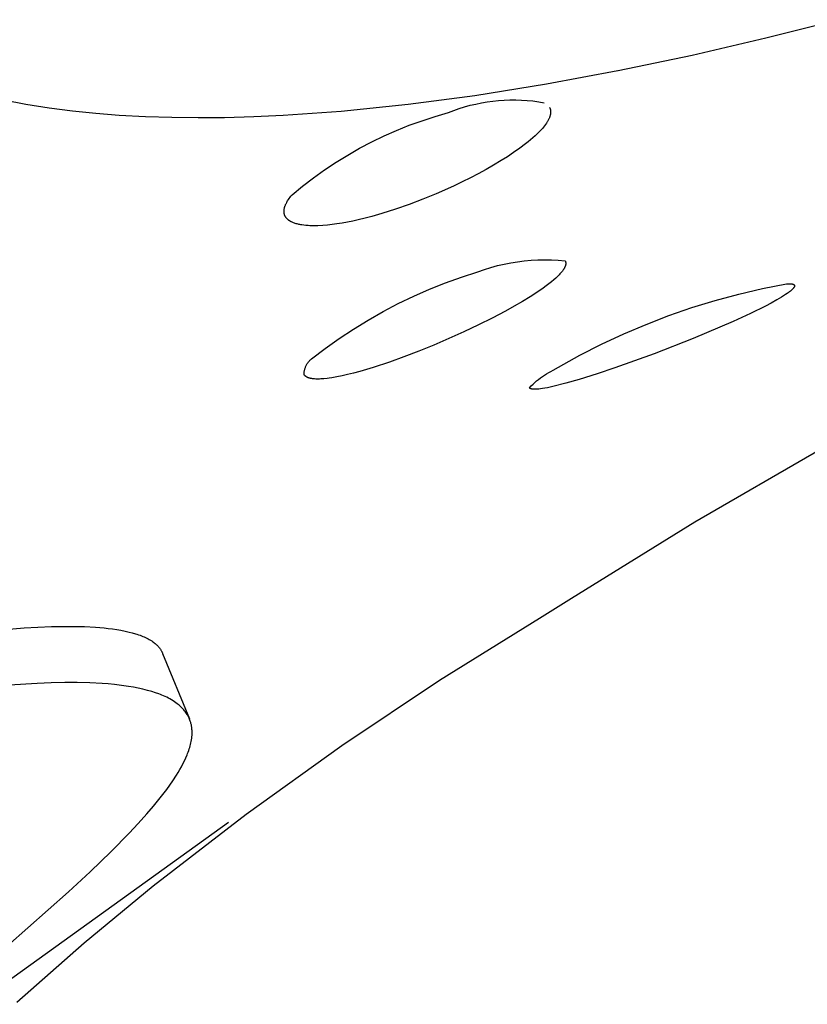
# Model space of a CAD drawing. Units: millimetres. Extents: x -315 to 247, y -1111 to 1048.
# Drawn here: x -167 to -155, y -416 to -402 of the extents above; entities that cross this region are included whole.
import ezdxf

# ---------------------------------------------------------------- set-up
doc = ezdxf.new("R2010")
doc.units = ezdxf.units.MM
doc.header["$MEASUREMENT"] = 0
doc.layers.add('Default', color=7, linetype='Continuous', true_color=0x000000)
doc.layers.add('Make2D$visible$lines', color=7, linetype='Continuous', true_color=0x000000)

msp = doc.modelspace()

# ---------------------------------------------------------------- linework, layer by layer
at = {"layer": 'Default', "color": 7, "true_color": 0xffffff}
for p, q in [((-160.075, -405.654, -182.217), (-159.98, -405.625, -182.217)), ((-159.98, -405.625, -182.217), (-159.884, -405.598, -182.217)), ((-159.884, -405.598, -182.217), (-159.787, -405.576, -182.217)), ((-159.787, -405.576, -182.217), (-159.689, -405.556, -182.217)), ((-159.689, -405.556, -182.217), (-159.591, -405.54, -182.217)), ((-159.591, -405.54, -182.217), (-159.492, -405.528, -182.217)), ((-159.492, -405.528, -182.217), (-159.393, -405.519, -182.217)), ((-159.393, -405.519, -182.217), (-159.294, -405.513, -182.217)), ((-159.294, -405.513, -182.217), (-159.194, -405.511, -182.217)), ((-159.194, -405.511, -182.217), (-159.095, -405.512, -182.217)), ((-159.095, -405.512, -182.217), (-158.995, -405.517, -182.217)), ((-158.995, -405.517, -182.217), (-158.896, -405.525, -182.217)), ((-158.904, -405.63, -182.217), (-158.906, -405.634, -182.217)), ((-158.902, -405.625, -182.217), (-158.904, -405.63, -182.217)), ((-158.9, -405.621, -182.217), (-158.902, -405.625, -182.217)), ((-158.898, -405.617, -182.217), (-158.9, -405.621, -182.217)), ((-158.896, -405.612, -182.217), (-158.898, -405.617, -182.217)), ((-158.896, -405.525, -182.217), (-158.895, -405.527, -182.217)), ((-158.894, -405.608, -182.217), (-158.896, -405.612, -182.217)), ((-158.895, -405.527, -182.217), (-158.894, -405.529, -182.217)), ((-158.894, -405.529, -182.217), (-158.893, -405.531, -182.217)), ((-158.892, -405.604, -182.217), (-158.894, -405.608, -182.217)), ((-158.893, -405.531, -182.217), (-158.892, -405.533, -182.217)), ((-158.892, -405.533, -182.217), (-158.891, -405.534, -182.217)), ((-158.891, -405.599, -182.217), (-158.892, -405.604, -182.217)), ((-158.891, -405.534, -182.217), (-158.89, -405.536, -182.217)), ((-158.89, -405.595, -182.217), (-158.891, -405.599, -182.217)), ((-158.89, -405.536, -182.217), (-158.889, -405.538, -182.217)), ((-158.889, -405.593, -182.217), (-158.89, -405.595, -182.217)), ((-158.889, -405.538, -182.217), (-158.889, -405.54, -182.217)), ((-158.889, -405.54, -182.217), (-158.888, -405.542, -182.217)), ((-158.888, -405.59, -182.217), (-158.889, -405.593, -182.217)), ((-158.888, -405.542, -182.217), (-158.888, -405.544, -182.217)), ((-158.888, -405.544, -182.217), (-158.887, -405.547, -182.217)), ((-158.887, -405.585, -182.217), (-158.888, -405.588, -182.217)), ((-158.888, -405.588, -182.217), (-158.888, -405.59, -182.217)), ((-158.887, -405.547, -182.217), (-158.887, -405.549, -182.217)), ((-158.887, -405.549, -182.217), (-158.886, -405.551, -182.217)), ((-158.886, -405.58, -182.217), (-158.887, -405.583, -182.217)), ((-158.887, -405.583, -182.217), (-158.887, -405.585, -182.217)), ((-158.886, -405.551, -182.217), (-158.886, -405.553, -182.217)), ((-158.886, -405.553, -182.217), (-158.886, -405.555, -182.217)), ((-158.886, -405.555, -182.217), (-158.885, -405.557, -182.217)), ((-158.885, -405.573, -182.217), (-158.886, -405.576, -182.217)), ((-158.886, -405.576, -182.217), (-158.886, -405.578, -182.217)), ((-158.886, -405.578, -182.217), (-158.886, -405.58, -182.217)), ((-158.885, -405.557, -182.217), (-158.885, -405.559, -182.217)), ((-158.885, -405.559, -182.217), (-158.885, -405.562, -182.217)), ((-158.885, -405.562, -182.217), (-158.885, -405.564, -182.217)), ((-158.885, -405.564, -182.217), (-158.885, -405.566, -182.217)), ((-158.885, -405.566, -182.217), (-158.885, -405.569, -182.217)), ((-158.885, -405.569, -182.217), (-158.885, -405.571, -182.217)), ((-158.885, -405.571, -182.217), (-158.885, -405.573, -182.217)), ((-160.645, -405.85, -182.217), (-160.408, -405.764, -182.217)), ((-160.408, -405.764, -182.217), (-160.169, -405.687, -182.217)), ((-160.169, -405.687, -182.217), (-160.075, -405.654, -182.217)), ((-159.003, -405.753, -182.217), (-159.031, -405.78, -182.217)), ((-158.98, -405.731, -182.217), (-159.003, -405.753, -182.217)), ((-158.97, -405.72, -182.217), (-158.98, -405.731, -182.217)), ((-158.96, -405.709, -182.217), (-158.97, -405.72, -182.217)), ((-158.951, -405.698, -182.217), (-158.96, -405.709, -182.217)), ((-158.943, -405.688, -182.217), (-158.951, -405.698, -182.217)), ((-158.935, -405.678, -182.217), (-158.943, -405.688, -182.217)), ((-158.928, -405.668, -182.217), (-158.935, -405.678, -182.217)), ((-158.921, -405.658, -182.217), (-158.928, -405.668, -182.217)), ((-158.915, -405.648, -182.217), (-158.921, -405.658, -182.217)), ((-158.912, -405.644, -182.217), (-158.915, -405.648, -182.217)), ((-158.909, -405.639, -182.217), (-158.912, -405.644, -182.217)), ((-158.906, -405.634, -182.217), (-158.909, -405.639, -182.217)), ((-160.878, -405.943, -182.217), (-160.645, -405.85, -182.217)), ((-159.172, -405.895, -182.217), (-159.214, -405.926, -182.217)), ((-159.133, -405.865, -182.217), (-159.172, -405.895, -182.217)), ((-159.096, -405.836, -182.217), (-159.133, -405.865, -182.217)), ((-159.062, -405.807, -182.217), (-159.096, -405.836, -182.217)), ((-159.031, -405.78, -182.217), (-159.062, -405.807, -182.217)), ((-156.01, -405.933, -182.217), (-155.66, -405.864, -182.217)), ((-155.66, -405.864, -182.217), (-155.654, -405.863, -182.217)), ((-155.654, -405.863, -182.217), (-155.647, -405.863, -182.217)), ((-155.647, -405.863, -182.217), (-155.634, -405.862, -182.217)), ((-155.634, -405.862, -182.217), (-155.62, -405.862, -182.217)), ((-155.62, -405.862, -182.217), (-155.607, -405.862, -182.217)), ((-155.607, -405.862, -182.217), (-155.596, -405.863, -182.217)), ((-155.596, -405.863, -182.217), (-155.591, -405.863, -182.217)), ((-155.591, -405.863, -182.217), (-155.586, -405.864, -182.217)), ((-155.586, -405.864, -182.217), (-155.583, -405.864, -182.217)), ((-155.583, -405.864, -182.217), (-155.581, -405.864, -182.217)), ((-155.581, -405.864, -182.217), (-155.578, -405.865, -182.217)), ((-155.578, -405.865, -182.217), (-155.576, -405.865, -182.217)), ((-155.576, -405.865, -182.217), (-155.573, -405.866, -182.217)), ((-155.573, -405.866, -182.217), (-155.57, -405.867, -182.217)), ((-155.57, -405.867, -182.217), (-155.568, -405.867, -182.217)), ((-155.568, -405.867, -182.217), (-155.565, -405.868, -182.217)), ((-155.565, -405.868, -182.217), (-155.564, -405.869, -182.217)), ((-155.564, -405.869, -182.217), (-155.562, -405.869, -182.217)), ((-155.562, -405.869, -182.217), (-155.56, -405.87, -182.217)), ((-155.56, -405.87, -182.217), (-155.559, -405.871, -182.217)), ((-155.559, -405.871, -182.217), (-155.557, -405.871, -182.217)), ((-155.557, -405.871, -182.217), (-155.556, -405.872, -182.217)), ((-155.556, -405.872, -182.217), (-155.555, -405.872, -182.217)), ((-155.555, -405.872, -182.217), (-155.554, -405.873, -182.217)), ((-155.554, -405.873, -182.217), (-155.553, -405.873, -182.217)), ((-155.553, -405.873, -182.217), (-155.553, -405.874, -182.217)), ((-155.553, -405.874, -182.217), (-155.552, -405.874, -182.217)), ((-155.552, -405.874, -182.217), (-155.551, -405.874, -182.217)), ((-155.551, -405.874, -182.217), (-155.551, -405.875, -182.217)), ((-155.551, -405.875, -182.217), (-155.55, -405.875, -182.217)), ((-155.55, -405.919, -182.217), (-155.551, -405.921, -182.217)), ((-155.55, -405.875, -182.217), (-155.549, -405.876, -182.217)), ((-155.549, -405.918, -182.217), (-155.55, -405.919, -182.217)), ((-155.549, -405.876, -182.217), (-155.549, -405.876, -182.217)), ((-155.549, -405.876, -182.217), (-155.548, -405.877, -182.217)), ((-155.548, -405.917, -182.217), (-155.549, -405.918, -182.217)), ((-155.548, -405.877, -182.217), (-155.547, -405.877, -182.217)), ((-155.547, -405.914, -182.217), (-155.548, -405.916, -182.217)), ((-155.548, -405.916, -182.217), (-155.548, -405.917, -182.217)), ((-155.547, -405.877, -182.217), (-155.547, -405.878, -182.217)), ((-155.547, -405.878, -182.217), (-155.546, -405.879, -182.217)), ((-155.546, -405.913, -182.217), (-155.547, -405.914, -182.217)), ((-155.546, -405.879, -182.217), (-155.546, -405.879, -182.217)), ((-155.546, -405.879, -182.217), (-155.546, -405.879, -182.217)), ((-155.546, -405.879, -182.217), (-155.546, -405.879, -182.217)), ((-155.546, -405.879, -182.217), (-155.545, -405.88, -182.217)), ((-155.545, -405.912, -182.217), (-155.546, -405.913, -182.217)), ((-155.545, -405.88, -182.217), (-155.545, -405.88, -182.217)), ((-155.545, -405.88, -182.217), (-155.545, -405.88, -182.217)), ((-155.545, -405.88, -182.217), (-155.545, -405.881, -182.217)), ((-155.545, -405.881, -182.217), (-155.544, -405.881, -182.217)), ((-155.544, -405.909, -182.217), (-155.545, -405.91, -182.217)), ((-155.545, -405.91, -182.217), (-155.545, -405.912, -182.217)), ((-155.544, -405.881, -182.217), (-155.544, -405.881, -182.217)), ((-155.544, -405.881, -182.217), (-155.544, -405.882, -182.217)), ((-155.544, -405.882, -182.217), (-155.544, -405.882, -182.217)), ((-155.544, -405.882, -182.217), (-155.544, -405.882, -182.217)), ((-155.544, -405.882, -182.217), (-155.543, -405.883, -182.217)), ((-155.543, -405.907, -182.217), (-155.544, -405.908, -182.217)), ((-155.544, -405.908, -182.217), (-155.544, -405.909, -182.217)), ((-155.543, -405.883, -182.217), (-155.543, -405.883, -182.217)), ((-155.543, -405.883, -182.217), (-155.543, -405.883, -182.217)), ((-155.543, -405.883, -182.217), (-155.543, -405.883, -182.217)), ((-155.543, -405.883, -182.217), (-155.543, -405.884, -182.217)), ((-155.543, -405.884, -182.217), (-155.543, -405.884, -182.217)), ((-155.543, -405.884, -182.217), (-155.542, -405.885, -182.217)), ((-155.542, -405.904, -182.217), (-155.543, -405.905, -182.217)), ((-155.543, -405.905, -182.217), (-155.543, -405.906, -182.217)), ((-155.543, -405.906, -182.217), (-155.543, -405.907, -182.217)), ((-155.543, -405.907, -182.217), (-155.543, -405.907, -182.217)), ((-155.542, -405.885, -182.217), (-155.542, -405.885, -182.217)), ((-155.542, -405.885, -182.217), (-155.542, -405.886, -182.217)), ((-155.542, -405.886, -182.217), (-155.542, -405.887, -182.217)), ((-155.542, -405.887, -182.217), (-155.542, -405.887, -182.217)), ((-155.542, -405.887, -182.217), (-155.541, -405.888, -182.217)), ((-155.541, -405.901, -182.217), (-155.542, -405.901, -182.217)), ((-155.542, -405.901, -182.217), (-155.542, -405.902, -182.217)), ((-155.542, -405.902, -182.217), (-155.542, -405.903, -182.217)), ((-155.542, -405.903, -182.217), (-155.542, -405.904, -182.217)), ((-155.542, -405.904, -182.217), (-155.542, -405.904, -182.217)), ((-155.541, -405.888, -182.217), (-155.541, -405.889, -182.217)), ((-155.541, -405.889, -182.217), (-155.541, -405.889, -182.217)), ((-155.541, -405.889, -182.217), (-155.541, -405.89, -182.217)), ((-155.541, -405.89, -182.217), (-155.541, -405.891, -182.217)), ((-155.541, -405.891, -182.217), (-155.541, -405.891, -182.217)), ((-155.541, -405.891, -182.217), (-155.541, -405.892, -182.217)), ((-155.541, -405.892, -182.217), (-155.541, -405.893, -182.217)), ((-155.541, -405.893, -182.217), (-155.541, -405.894, -182.217)), ((-155.541, -405.894, -182.217), (-155.541, -405.894, -182.217)), ((-155.541, -405.894, -182.217), (-155.541, -405.895, -182.217)), ((-155.541, -405.895, -182.217), (-155.541, -405.896, -182.217)), ((-155.541, -405.896, -182.217), (-155.541, -405.896, -182.217)), ((-155.541, -405.896, -182.217), (-155.541, -405.897, -182.217)), ((-155.541, -405.897, -182.217), (-155.541, -405.898, -182.217)), ((-155.541, -405.898, -182.217), (-155.541, -405.899, -182.217)), ((-155.541, -405.899, -182.217), (-155.541, -405.899, -182.217)), ((-155.541, -405.899, -182.217), (-155.541, -405.9, -182.217)), ((-155.541, -405.9, -182.217), (-155.541, -405.901, -182.217)), ((-161.335, -406.153, -182.217), (-161.108, -406.044, -182.217)), ((-161.108, -406.044, -182.217), (-160.878, -405.943, -182.217)), ((-159.408, -406.055, -182.217), (-159.52, -406.123, -182.217)), ((-159.306, -405.989, -182.217), (-159.408, -406.055, -182.217)), ((-159.214, -405.926, -182.217), (-159.306, -405.989, -182.217)), ((-156.701, -406.107, -182.217), (-156.357, -406.014, -182.217)), ((-156.357, -406.014, -182.217), (-156.01, -405.933, -182.217)), ((-155.733, -406.06, -182.217), (-155.798, -406.098, -182.217)), ((-155.701, -406.04, -182.217), (-155.733, -406.06, -182.217)), ((-155.67, -406.02, -182.217), (-155.701, -406.04, -182.217)), ((-155.646, -406.004, -182.217), (-155.67, -406.02, -182.217)), ((-155.635, -405.996, -182.217), (-155.646, -406.004, -182.217)), ((-155.623, -405.987, -182.217), (-155.635, -405.996, -182.217)), ((-155.612, -405.979, -182.217), (-155.623, -405.987, -182.217)), ((-155.601, -405.97, -182.217), (-155.612, -405.979, -182.217)), ((-155.59, -405.961, -182.217), (-155.601, -405.97, -182.217)), ((-155.579, -405.951, -182.217), (-155.59, -405.961, -182.217)), ((-155.573, -405.945, -182.217), (-155.579, -405.951, -182.217)), ((-155.567, -405.939, -182.217), (-155.573, -405.945, -182.217)), ((-155.564, -405.936, -182.217), (-155.567, -405.939, -182.217)), ((-155.561, -405.932, -182.217), (-155.564, -405.936, -182.217)), ((-155.558, -405.929, -182.217), (-155.561, -405.932, -182.217)), ((-155.555, -405.926, -182.217), (-155.558, -405.929, -182.217)), ((-155.553, -405.923, -182.217), (-155.555, -405.926, -182.217)), ((-155.551, -405.921, -182.217), (-155.553, -405.923, -182.217)), ((-161.557, -406.27, -182.217), (-161.335, -406.153, -182.217)), ((-159.639, -406.192, -182.217), (-159.767, -406.263, -182.217)), ((-159.52, -406.123, -182.217), (-159.639, -406.192, -182.217)), ((-157.041, -406.212, -182.217), (-156.701, -406.107, -182.217)), ((-155.967, -406.189, -182.217), (-156.184, -406.297, -182.217)), ((-155.882, -406.145, -182.217), (-155.967, -406.189, -182.217)), ((-155.798, -406.098, -182.217), (-155.882, -406.145, -182.217)), ((-161.776, -406.394, -182.217), (-161.557, -406.27, -182.217)), ((-159.767, -406.263, -182.217), (-159.96, -406.364, -182.217)), ((-157.71, -406.457, -182.217), (-157.378, -406.329, -182.217)), ((-157.378, -406.329, -182.217), (-157.041, -406.212, -182.217)), ((-156.184, -406.297, -182.217), (-156.437, -406.413, -182.217)), ((-161.99, -406.525, -182.217), (-161.776, -406.394, -182.217)), ((-160.163, -406.466, -182.217), (-160.375, -406.566, -182.217)), ((-159.96, -406.364, -182.217), (-160.163, -406.466, -182.217)), ((-158.038, -406.596, -182.217), (-157.71, -406.457, -182.217)), ((-156.437, -406.413, -182.217), (-157.023, -406.663, -182.217)), ((-162.2, -406.664, -182.217), (-161.99, -406.525, -182.217)), ((-160.375, -406.566, -182.217), (-160.594, -406.665, -182.217)), ((-158.361, -406.747, -182.217), (-158.038, -406.596, -182.217)), ((-162.405, -406.809, -182.217), (-162.2, -406.664, -182.217)), ((-160.815, -406.76, -182.217), (-161.035, -406.849, -182.217)), ((-160.594, -406.665, -182.217), (-160.815, -406.76, -182.217)), ((-158.679, -406.909, -182.217), (-158.361, -406.747, -182.217)), ((-157.023, -406.663, -182.217), (-157.592, -406.886, -182.217)), ((-162.605, -406.962, -182.217), (-162.405, -406.809, -182.217)), ((-161.035, -406.849, -182.217), (-161.252, -406.933, -182.217)), ((-158.99, -407.082, -182.217), (-158.679, -406.909, -182.217)), ((-157.592, -406.886, -182.217), (-158.167, -407.094, -182.217)), ((-162.689, -407.077, -182.217), (-162.685, -407.068, -182.217)), ((-162.685, -407.068, -182.217), (-162.681, -407.058, -182.217)), ((-162.681, -407.058, -182.217), (-162.676, -407.049, -182.217)), ((-162.676, -407.049, -182.217), (-162.671, -407.04, -182.217)), ((-162.671, -407.04, -182.217), (-162.665, -407.031, -182.217)), ((-162.665, -407.031, -182.217), (-162.66, -407.023, -182.217)), ((-162.66, -407.023, -182.217), (-162.654, -407.014, -182.217)), ((-162.654, -407.014, -182.217), (-162.648, -407.006, -182.217)), ((-162.648, -407.006, -182.217), (-162.641, -406.998, -182.217)), ((-162.641, -406.998, -182.217), (-162.634, -406.99, -182.217)), ((-162.634, -406.99, -182.217), (-162.627, -406.983, -182.217)), ((-162.627, -406.983, -182.217), (-162.62, -406.976, -182.217)), ((-162.62, -406.976, -182.217), (-162.613, -406.969, -182.217)), ((-162.613, -406.969, -182.217), (-162.605, -406.962, -182.217)), ((-161.464, -407.009, -182.217), (-161.7, -407.087, -182.217)), ((-161.252, -406.933, -182.217), (-161.464, -407.009, -182.217)), ((-162.712, -407.188, -182.217), (-162.711, -407.177, -182.217)), ((-162.711, -407.189, -182.217), (-162.712, -407.188, -182.217)), ((-162.711, -407.167, -182.217), (-162.71, -407.157, -182.217)), ((-162.711, -407.177, -182.217), (-162.711, -407.167, -182.217)), ((-162.71, -407.191, -182.217), (-162.711, -407.189, -182.217)), ((-162.71, -407.157, -182.217), (-162.708, -407.146, -182.217)), ((-162.709, -407.193, -182.217), (-162.71, -407.191, -182.217)), ((-162.708, -407.195, -182.217), (-162.709, -407.193, -182.217)), ((-162.708, -407.146, -182.217), (-162.707, -407.136, -182.217)), ((-162.707, -407.197, -182.217), (-162.708, -407.195, -182.217)), ((-162.707, -407.136, -182.217), (-162.705, -407.126, -182.217)), ((-162.705, -407.199, -182.217), (-162.707, -407.197, -182.217)), ((-162.705, -407.126, -182.217), (-162.702, -407.116, -182.217)), ((-162.704, -407.201, -182.217), (-162.705, -407.199, -182.217)), ((-162.703, -407.203, -182.217), (-162.704, -407.201, -182.217)), ((-162.701, -407.204, -182.217), (-162.703, -407.203, -182.217)), ((-162.702, -407.116, -182.217), (-162.699, -407.106, -182.217)), ((-162.7, -407.206, -182.217), (-162.701, -407.204, -182.217)), ((-162.698, -407.208, -182.217), (-162.7, -407.206, -182.217)), ((-162.699, -407.106, -182.217), (-162.696, -407.096, -182.217)), ((-162.697, -407.209, -182.217), (-162.698, -407.208, -182.217)), ((-162.695, -407.211, -182.217), (-162.697, -407.209, -182.217)), ((-162.696, -407.096, -182.217), (-162.693, -407.087, -182.217)), ((-162.694, -407.213, -182.217), (-162.695, -407.211, -182.217)), ((-162.692, -407.214, -182.217), (-162.694, -407.213, -182.217)), ((-162.693, -407.087, -182.217), (-162.689, -407.077, -182.217)), ((-162.69, -407.216, -182.217), (-162.692, -407.214, -182.217)), ((-162.688, -407.217, -182.217), (-162.69, -407.216, -182.217)), ((-162.157, -407.211, -182.217), (-162.235, -407.226, -182.217)), ((-162.075, -407.192, -182.217), (-162.157, -407.211, -182.217)), ((-161.987, -407.17, -182.217), (-162.075, -407.192, -182.217)), ((-161.896, -407.145, -182.217), (-161.987, -407.17, -182.217)), ((-161.7, -407.087, -182.217), (-161.896, -407.145, -182.217)), ((-159.225, -407.219, -182.217), (-159.195, -407.199, -182.217)), ((-159.195, -407.199, -182.217), (-159.165, -407.18, -182.217)), ((-159.165, -407.18, -182.217), (-159.133, -407.162, -182.217)), ((-159.133, -407.162, -182.217), (-159.102, -407.145, -182.217)), ((-159.102, -407.145, -182.217), (-159.069, -407.129, -182.217)), ((-159.069, -407.129, -182.217), (-158.99, -407.082, -182.217)), ((-158.428, -407.181, -182.217), (-158.69, -407.263, -182.217)), ((-158.167, -407.094, -182.217), (-158.428, -407.181, -182.217)), ((-162.686, -407.219, -182.217), (-162.688, -407.217, -182.217)), ((-162.684, -407.22, -182.217), (-162.686, -407.219, -182.217)), ((-162.682, -407.222, -182.217), (-162.684, -407.22, -182.217)), ((-162.68, -407.223, -182.217), (-162.682, -407.222, -182.217)), ((-162.678, -407.225, -182.217), (-162.68, -407.223, -182.217)), ((-162.676, -407.226, -182.217), (-162.678, -407.225, -182.217)), ((-162.673, -407.227, -182.217), (-162.676, -407.226, -182.217)), ((-162.671, -407.229, -182.217), (-162.673, -407.227, -182.217)), ((-162.669, -407.23, -182.217), (-162.671, -407.229, -182.217)), ((-162.666, -407.231, -182.217), (-162.669, -407.23, -182.217)), ((-162.664, -407.232, -182.217), (-162.666, -407.231, -182.217)), ((-162.661, -407.234, -182.217), (-162.664, -407.232, -182.217)), ((-162.658, -407.235, -182.217), (-162.661, -407.234, -182.217)), ((-162.653, -407.237, -182.217), (-162.658, -407.235, -182.217)), ((-162.648, -407.239, -182.217), (-162.653, -407.237, -182.217)), ((-162.642, -407.241, -182.217), (-162.648, -407.239, -182.217)), ((-162.636, -407.243, -182.217), (-162.642, -407.241, -182.217)), ((-162.63, -407.244, -182.217), (-162.636, -407.243, -182.217)), ((-162.624, -407.246, -182.217), (-162.63, -407.244, -182.217)), ((-162.617, -407.248, -182.217), (-162.624, -407.246, -182.217)), ((-162.61, -407.249, -182.217), (-162.617, -407.248, -182.217)), ((-162.603, -407.25, -182.217), (-162.61, -407.249, -182.217)), ((-162.596, -407.251, -182.217), (-162.603, -407.25, -182.217)), ((-162.589, -407.252, -182.217), (-162.596, -407.251, -182.217)), ((-162.574, -407.254, -182.217), (-162.589, -407.252, -182.217)), ((-162.557, -407.256, -182.217), (-162.574, -407.254, -182.217)), ((-162.541, -407.257, -182.217), (-162.557, -407.256, -182.217)), ((-162.523, -407.257, -182.217), (-162.541, -407.257, -182.217)), ((-162.504, -407.257, -182.217), (-162.523, -407.257, -182.217)), ((-162.485, -407.257, -182.217), (-162.504, -407.257, -182.217)), ((-162.465, -407.256, -182.217), (-162.485, -407.257, -182.217)), ((-162.444, -407.255, -182.217), (-162.465, -407.256, -182.217)), ((-162.422, -407.253, -182.217), (-162.444, -407.255, -182.217)), ((-162.376, -407.248, -182.217), (-162.422, -407.253, -182.217)), ((-162.343, -407.244, -182.217), (-162.376, -407.248, -182.217)), ((-162.308, -407.239, -182.217), (-162.343, -407.244, -182.217)), ((-162.235, -407.226, -182.217), (-162.308, -407.239, -182.217)), ((-159.414, -407.385, -182.217), (-159.389, -407.358, -182.217)), ((-159.389, -407.358, -182.217), (-159.364, -407.333, -182.217)), ((-159.364, -407.333, -182.217), (-159.338, -407.308, -182.217)), ((-159.338, -407.308, -182.217), (-159.311, -407.285, -182.217)), ((-159.311, -407.285, -182.217), (-159.283, -407.262, -182.217)), ((-159.283, -407.262, -182.217), (-159.254, -407.24, -182.217)), ((-159.254, -407.24, -182.217), (-159.225, -407.219, -182.217)), ((-158.882, -407.318, -182.217), (-159.075, -407.366, -182.217)), ((-158.69, -407.263, -182.217), (-158.882, -407.318, -182.217)), ((-159.413, -407.386, -182.217), (-159.414, -407.385, -182.217)), ((-159.414, -407.385, -182.217), (-159.414, -407.385, -182.217)), ((-159.414, -407.385, -182.217), (-159.414, -407.385, -182.217)), ((-159.413, -407.387, -182.217), (-159.413, -407.386, -182.217)), ((-159.413, -407.386, -182.217), (-159.413, -407.386, -182.217)), ((-159.412, -407.388, -182.217), (-159.413, -407.387, -182.217)), ((-159.413, -407.387, -182.217), (-159.413, -407.387, -182.217)), ((-159.413, -407.387, -182.217), (-159.413, -407.387, -182.217)), ((-159.412, -407.389, -182.217), (-159.412, -407.388, -182.217)), ((-159.412, -407.388, -182.217), (-159.412, -407.388, -182.217)), ((-159.412, -407.388, -182.217), (-159.412, -407.388, -182.217)), ((-159.411, -407.389, -182.217), (-159.412, -407.389, -182.217)), ((-159.412, -407.389, -182.217), (-159.412, -407.389, -182.217)), ((-159.411, -407.39, -182.217), (-159.411, -407.389, -182.217)), ((-159.41, -407.391, -182.217), (-159.411, -407.39, -182.217)), ((-159.411, -407.39, -182.217), (-159.411, -407.39, -182.217)), ((-159.411, -407.39, -182.217), (-159.411, -407.39, -182.217)), ((-159.409, -407.392, -182.217), (-159.41, -407.391, -182.217)), ((-159.41, -407.391, -182.217), (-159.41, -407.391, -182.217)), ((-159.41, -407.391, -182.217), (-159.41, -407.391, -182.217)), ((-159.409, -407.393, -182.217), (-159.409, -407.392, -182.217)), ((-159.409, -407.392, -182.217), (-159.409, -407.392, -182.217)), ((-159.409, -407.392, -182.217), (-159.409, -407.392, -182.217)), ((-159.408, -407.393, -182.217), (-159.409, -407.393, -182.217)), ((-159.407, -407.394, -182.217), (-159.408, -407.393, -182.217)), ((-159.408, -407.393, -182.217), (-159.408, -407.393, -182.217)), ((-159.406, -407.395, -182.217), (-159.407, -407.394, -182.217)), ((-159.405, -407.395, -182.217), (-159.406, -407.395, -182.217)), ((-159.405, -407.396, -182.217), (-159.405, -407.395, -182.217)), ((-159.404, -407.396, -182.217), (-159.405, -407.396, -182.217)), ((-159.403, -407.397, -182.217), (-159.404, -407.396, -182.217)), ((-159.402, -407.397, -182.217), (-159.403, -407.397, -182.217)), ((-159.401, -407.398, -182.217), (-159.402, -407.397, -182.217)), ((-159.4, -407.398, -182.217), (-159.401, -407.398, -182.217)), ((-159.399, -407.399, -182.217), (-159.4, -407.398, -182.217)), ((-159.398, -407.399, -182.217), (-159.399, -407.399, -182.217)), ((-159.397, -407.4, -182.217), (-159.398, -407.399, -182.217)), ((-159.396, -407.4, -182.217), (-159.397, -407.4, -182.217)), ((-159.395, -407.4, -182.217), (-159.396, -407.4, -182.217)), ((-159.393, -407.401, -182.217), (-159.395, -407.4, -182.217)), ((-159.391, -407.402, -182.217), (-159.393, -407.401, -182.217)), ((-159.388, -407.402, -182.217), (-159.391, -407.402, -182.217)), ((-159.386, -407.403, -182.217), (-159.388, -407.402, -182.217)), ((-159.383, -407.404, -182.217), (-159.386, -407.403, -182.217)), ((-159.38, -407.404, -182.217), (-159.383, -407.404, -182.217)), ((-159.377, -407.405, -182.217), (-159.38, -407.404, -182.217)), ((-159.374, -407.405, -182.217), (-159.377, -407.405, -182.217)), ((-159.37, -407.405, -182.217), (-159.374, -407.405, -182.217)), ((-159.367, -407.406, -182.217), (-159.37, -407.405, -182.217)), ((-159.363, -407.406, -182.217), (-159.367, -407.406, -182.217)), ((-159.356, -407.407, -182.217), (-159.363, -407.406, -182.217)), ((-159.348, -407.407, -182.217), (-159.356, -407.407, -182.217)), ((-159.339, -407.407, -182.217), (-159.348, -407.407, -182.217)), ((-159.33, -407.407, -182.217), (-159.339, -407.407, -182.217)), ((-159.319, -407.406, -182.217), (-159.33, -407.407, -182.217)), ((-159.307, -407.405, -182.217), (-159.319, -407.406, -182.217)), ((-159.281, -407.403, -182.217), (-159.307, -407.405, -182.217)), ((-159.253, -407.4, -182.217), (-159.281, -407.403, -182.217)), ((-159.223, -407.395, -182.217), (-159.253, -407.4, -182.217)), ((-159.19, -407.389, -182.217), (-159.223, -407.395, -182.217)), ((-159.154, -407.383, -182.217), (-159.19, -407.389, -182.217)), ((-159.075, -407.366, -182.217), (-159.154, -407.383, -182.217))]:
    msp.add_line(p, q, dxfattribs=at)
at = {"layer": 'Make2D$visible$lines', "color": 7, "true_color": 0xffffff}
for p, q in [((-154.889, -402, -182.217), (-155.961, -402.272, -182.217)), ((-155.961, -402.272, -182.217), (-157.038, -402.522, -182.217)), ((-157.038, -402.522, -182.217), (-158.12, -402.749, -182.217)), ((-158.124, -402.75, -182.217), (-159.168, -402.945, -182.217)), ((-158.12, -402.749, -182.217), (-158.124, -402.75, -182.217)), ((-159.168, -402.945, -182.217), (-160.216, -403.113, -182.217)), ((-166.78, -403.239, -182.217), (-167.104, -403.177, -182.217)), ((-160.216, -403.113, -182.217), (-161.19, -403.242, -182.217)), ((-159.952, -403.19, -182.217), (-159.869, -403.181, -182.217)), ((-159.869, -403.181, -182.217), (-159.785, -403.175, -182.217)), ((-159.785, -403.175, -182.217), (-159.701, -403.172, -182.217)), ((-159.701, -403.172, -182.217), (-159.617, -403.172, -182.217)), ((-159.617, -403.172, -182.217), (-159.533, -403.175, -182.217)), ((-159.533, -403.175, -182.217), (-159.449, -403.181, -182.217)), ((-159.449, -403.181, -182.217), (-159.365, -403.189, -182.217)), ((-166.441, -403.293, -182.217), (-166.78, -403.239, -182.217)), ((-166.1, -403.337, -182.217), (-166.441, -403.293, -182.217)), ((-161.19, -403.242, -182.217), (-162.167, -403.342, -182.217)), ((-160.523, -403.328, -182.217), (-160.444, -403.3, -182.217)), ((-160.444, -403.3, -182.217), (-160.364, -403.275, -182.217)), ((-160.364, -403.275, -182.217), (-160.283, -403.252, -182.217)), ((-160.283, -403.252, -182.217), (-160.201, -403.233, -182.217)), ((-160.201, -403.233, -182.217), (-160.119, -403.215, -182.217)), ((-160.119, -403.215, -182.217), (-160.036, -403.201, -182.217)), ((-160.036, -403.201, -182.217), (-159.952, -403.19, -182.217)), ((-159.365, -403.189, -182.217), (-159.281, -403.2, -182.217)), ((-159.281, -403.2, -182.217), (-159.199, -403.215, -182.217)), ((-159.122, -403.285, -182.217), (-159.121, -403.287, -182.217)), ((-159.121, -403.287, -182.217), (-159.12, -403.29, -182.217)), ((-159.12, -403.29, -182.217), (-159.119, -403.292, -182.217)), ((-159.119, -403.292, -182.217), (-159.118, -403.294, -182.217)), ((-159.118, -403.294, -182.217), (-159.117, -403.297, -182.217)), ((-159.117, -403.297, -182.217), (-159.116, -403.299, -182.217)), ((-159.116, -403.299, -182.217), (-159.115, -403.301, -182.217)), ((-159.115, -403.301, -182.217), (-159.114, -403.303, -182.217)), ((-159.114, -403.303, -182.217), (-159.113, -403.306, -182.217)), ((-159.113, -403.306, -182.217), (-159.112, -403.308, -182.217)), ((-159.112, -403.308, -182.217), (-159.112, -403.311, -182.217)), ((-159.112, -403.311, -182.217), (-159.111, -403.313, -182.217)), ((-159.111, -403.313, -182.217), (-159.11, -403.315, -182.217)), ((-159.11, -403.315, -182.217), (-159.11, -403.318, -182.217)), ((-159.11, -403.318, -182.217), (-159.109, -403.32, -182.217)), ((-159.109, -403.32, -182.217), (-159.109, -403.323, -182.217)), ((-159.109, -403.323, -182.217), (-159.108, -403.326, -182.217)), ((-159.108, -403.326, -182.217), (-159.108, -403.33, -182.217)), ((-165.758, -403.372, -182.217), (-166.1, -403.337, -182.217)), ((-165.416, -403.399, -182.217), (-165.758, -403.372, -182.217)), ((-165.031, -403.42, -182.217), (-165.416, -403.399, -182.217)), ((-164.645, -403.432, -182.217), (-165.031, -403.42, -182.217)), ((-164.259, -403.436, -182.217), (-164.645, -403.432, -182.217)), ((-163.873, -403.433, -182.217), (-164.259, -403.436, -182.217)), ((-163.446, -403.421, -182.217), (-163.873, -403.433, -182.217)), ((-163.019, -403.402, -182.217), (-163.446, -403.421, -182.217)), ((-162.167, -403.342, -182.217), (-163.019, -403.402, -182.217)), ((-160.985, -403.477, -182.217), (-160.794, -403.415, -182.217)), ((-160.794, -403.415, -182.217), (-160.602, -403.359, -182.217)), ((-160.602, -403.359, -182.217), (-160.523, -403.328, -182.217)), ((-159.141, -403.469, -182.217), (-159.146, -403.478, -182.217)), ((-159.137, -403.461, -182.217), (-159.141, -403.469, -182.217)), ((-159.132, -403.452, -182.217), (-159.137, -403.461, -182.217)), ((-159.129, -403.443, -182.217), (-159.132, -403.452, -182.217)), ((-159.125, -403.435, -182.217), (-159.129, -403.443, -182.217)), ((-159.122, -403.427, -182.217), (-159.125, -403.435, -182.217)), ((-159.119, -403.419, -182.217), (-159.122, -403.427, -182.217)), ((-159.116, -403.411, -182.217), (-159.119, -403.419, -182.217)), ((-159.114, -403.403, -182.217), (-159.116, -403.411, -182.217)), ((-159.112, -403.395, -182.217), (-159.114, -403.403, -182.217)), ((-159.111, -403.391, -182.217), (-159.112, -403.395, -182.217)), ((-159.11, -403.387, -182.217), (-159.111, -403.391, -182.217)), ((-159.109, -403.383, -182.217), (-159.11, -403.387, -182.217)), ((-159.108, -403.376, -182.217), (-159.109, -403.38, -182.217)), ((-159.109, -403.38, -182.217), (-159.109, -403.383, -182.217)), ((-159.108, -403.33, -182.217), (-159.107, -403.333, -182.217)), ((-159.107, -403.368, -182.217), (-159.108, -403.372, -182.217)), ((-159.108, -403.372, -182.217), (-159.108, -403.376, -182.217)), ((-159.107, -403.333, -182.217), (-159.107, -403.336, -182.217)), ((-159.107, -403.336, -182.217), (-159.107, -403.34, -182.217)), ((-159.107, -403.34, -182.217), (-159.106, -403.343, -182.217)), ((-159.106, -403.357, -182.217), (-159.107, -403.361, -182.217)), ((-159.107, -403.361, -182.217), (-159.107, -403.365, -182.217)), ((-159.107, -403.365, -182.217), (-159.107, -403.368, -182.217)), ((-159.106, -403.343, -182.217), (-159.106, -403.347, -182.217)), ((-159.106, -403.347, -182.217), (-159.106, -403.35, -182.217)), ((-159.106, -403.35, -182.217), (-159.106, -403.354, -182.217)), ((-159.106, -403.354, -182.217), (-159.106, -403.357, -182.217)), ((-161.359, -403.62, -182.217), (-161.173, -403.545, -182.217)), ((-161.173, -403.545, -182.217), (-160.985, -403.477, -182.217)), ((-159.227, -403.59, -182.217), (-159.253, -403.619, -182.217)), ((-159.211, -403.571, -182.217), (-159.227, -403.59, -182.217)), ((-159.195, -403.551, -182.217), (-159.211, -403.571, -182.217)), ((-159.181, -403.533, -182.217), (-159.195, -403.551, -182.217)), ((-159.168, -403.514, -182.217), (-159.181, -403.533, -182.217)), ((-159.162, -403.505, -182.217), (-159.168, -403.514, -182.217)), ((-159.156, -403.496, -182.217), (-159.162, -403.505, -182.217)), ((-159.151, -403.487, -182.217), (-159.156, -403.496, -182.217)), ((-159.146, -403.478, -182.217), (-159.151, -403.487, -182.217)), ((-161.722, -403.788, -182.217), (-161.542, -403.701, -182.217)), ((-161.542, -403.701, -182.217), (-161.359, -403.62, -182.217)), ((-159.402, -403.759, -182.217), (-159.437, -403.788, -182.217)), ((-159.368, -403.73, -182.217), (-159.402, -403.759, -182.217)), ((-159.334, -403.7, -182.217), (-159.368, -403.73, -182.217)), ((-159.306, -403.673, -182.217), (-159.334, -403.7, -182.217)), ((-159.279, -403.646, -182.217), (-159.306, -403.673, -182.217)), ((-159.253, -403.619, -182.217), (-159.279, -403.646, -182.217)), ((-162.074, -403.98, -182.217), (-161.9, -403.881, -182.217)), ((-161.9, -403.881, -182.217), (-161.722, -403.788, -182.217)), ((-159.559, -403.881, -182.217), (-159.648, -403.944, -182.217)), ((-159.472, -403.816, -182.217), (-159.559, -403.881, -182.217)), ((-159.437, -403.788, -182.217), (-159.472, -403.816, -182.217)), ((-162.244, -404.085, -182.217), (-162.074, -403.98, -182.217)), ((-159.739, -404.004, -182.217), (-159.831, -404.062, -182.217)), ((-159.648, -403.944, -182.217), (-159.739, -404.004, -182.217)), ((-162.411, -404.196, -182.217), (-162.244, -404.085, -182.217)), ((-160.051, -404.192, -182.217), (-160.164, -404.253, -182.217)), ((-159.94, -404.128, -182.217), (-160.051, -404.192, -182.217)), ((-159.831, -404.062, -182.217), (-159.94, -404.128, -182.217)), ((-162.733, -404.434, -182.217), (-162.574, -404.313, -182.217)), ((-162.574, -404.313, -182.217), (-162.411, -404.196, -182.217)), ((-160.277, -404.312, -182.217), (-160.401, -404.374, -182.217)), ((-160.164, -404.253, -182.217), (-160.277, -404.312, -182.217)), ((-162.888, -404.562, -182.217), (-162.733, -404.434, -182.217)), ((-160.526, -404.434, -182.217), (-160.779, -404.547, -182.217)), ((-160.401, -404.374, -182.217), (-160.526, -404.434, -182.217)), ((-162.941, -404.632, -182.217), (-162.929, -404.615, -182.217)), ((-162.929, -404.615, -182.217), (-162.916, -404.597, -182.217)), ((-162.916, -404.597, -182.217), (-162.903, -404.58, -182.217)), ((-162.903, -404.58, -182.217), (-162.888, -404.562, -182.217)), ((-160.779, -404.547, -182.217), (-160.975, -404.627, -182.217)), ((-163.002, -404.773, -182.217), (-163.001, -404.766, -182.217)), ((-163.001, -404.766, -182.217), (-163, -404.758, -182.217)), ((-163, -404.758, -182.217), (-162.998, -404.751, -182.217)), ((-162.998, -404.751, -182.217), (-162.996, -404.744, -182.217)), ((-162.996, -404.744, -182.217), (-162.994, -404.736, -182.217)), ((-162.994, -404.736, -182.217), (-162.991, -404.729, -182.217)), ((-162.991, -404.729, -182.217), (-162.988, -404.721, -182.217)), ((-162.988, -404.721, -182.217), (-162.985, -404.713, -182.217)), ((-162.985, -404.713, -182.217), (-162.982, -404.705, -182.217)), ((-162.982, -404.705, -182.217), (-162.978, -404.698, -182.217)), ((-162.978, -404.698, -182.217), (-162.975, -404.69, -182.217)), ((-162.975, -404.69, -182.217), (-162.971, -404.682, -182.217)), ((-162.971, -404.682, -182.217), (-162.966, -404.673, -182.217)), ((-162.966, -404.673, -182.217), (-162.962, -404.665, -182.217)), ((-162.962, -404.665, -182.217), (-162.957, -404.657, -182.217)), ((-162.957, -404.657, -182.217), (-162.952, -404.649, -182.217)), ((-162.952, -404.649, -182.217), (-162.941, -404.632, -182.217)), ((-161.173, -404.703, -182.217), (-161.374, -404.772, -182.217)), ((-160.975, -404.627, -182.217), (-161.173, -404.703, -182.217)), ((-163.005, -404.794, -182.217), (-163.004, -404.79, -182.217)), ((-163.005, -404.797, -182.217), (-163.005, -404.794, -182.217)), ((-163.005, -404.8, -182.217), (-163.005, -404.797, -182.217)), ((-163.005, -404.804, -182.217), (-163.005, -404.8, -182.217)), ((-163.005, -404.807, -182.217), (-163.005, -404.804, -182.217)), ((-163.005, -404.811, -182.217), (-163.005, -404.807, -182.217)), ((-163.005, -404.814, -182.217), (-163.005, -404.811, -182.217)), ((-163.004, -404.818, -182.217), (-163.005, -404.814, -182.217)), ((-163.004, -404.787, -182.217), (-163.003, -404.78, -182.217)), ((-163.004, -404.79, -182.217), (-163.004, -404.787, -182.217)), ((-163.004, -404.823, -182.217), (-163.004, -404.818, -182.217)), ((-163.003, -404.827, -182.217), (-163.004, -404.823, -182.217)), ((-163.003, -404.78, -182.217), (-163.002, -404.773, -182.217)), ((-163.002, -404.832, -182.217), (-163.003, -404.827, -182.217)), ((-163.002, -404.836, -182.217), (-163.002, -404.832, -182.217)), ((-163.001, -404.841, -182.217), (-163.002, -404.836, -182.217)), ((-163, -404.845, -182.217), (-163.001, -404.841, -182.217)), ((-162.998, -404.849, -182.217), (-163, -404.845, -182.217)), ((-162.997, -404.853, -182.217), (-162.998, -404.849, -182.217)), ((-162.996, -404.857, -182.217), (-162.997, -404.853, -182.217)), ((-162.994, -404.861, -182.217), (-162.996, -404.857, -182.217)), ((-162.992, -404.865, -182.217), (-162.994, -404.861, -182.217)), ((-162.991, -404.869, -182.217), (-162.992, -404.865, -182.217)), ((-162.989, -404.873, -182.217), (-162.991, -404.869, -182.217)), ((-162.987, -404.877, -182.217), (-162.989, -404.873, -182.217)), ((-162.984, -404.881, -182.217), (-162.987, -404.877, -182.217)), ((-162.982, -404.885, -182.217), (-162.984, -404.881, -182.217)), ((-162.98, -404.889, -182.217), (-162.982, -404.885, -182.217)), ((-162.977, -404.892, -182.217), (-162.98, -404.889, -182.217)), ((-162.974, -404.896, -182.217), (-162.977, -404.892, -182.217)), ((-162.972, -404.899, -182.217), (-162.974, -404.896, -182.217)), ((-162.969, -404.903, -182.217), (-162.972, -404.899, -182.217)), ((-162.966, -404.906, -182.217), (-162.969, -404.903, -182.217)), ((-162.963, -404.91, -182.217), (-162.966, -404.906, -182.217)), ((-162.959, -404.913, -182.217), (-162.963, -404.91, -182.217)), ((-161.82, -404.904, -182.217), (-161.921, -404.928, -182.217)), ((-161.72, -404.878, -182.217), (-161.82, -404.904, -182.217)), ((-161.576, -404.837, -182.217), (-161.72, -404.878, -182.217)), ((-161.374, -404.772, -182.217), (-161.576, -404.837, -182.217)), ((-162.956, -404.917, -182.217), (-162.959, -404.913, -182.217)), ((-162.953, -404.92, -182.217), (-162.956, -404.917, -182.217)), ((-162.949, -404.923, -182.217), (-162.953, -404.92, -182.217)), ((-162.945, -404.926, -182.217), (-162.949, -404.923, -182.217)), ((-162.941, -404.929, -182.217), (-162.945, -404.926, -182.217)), ((-162.937, -404.932, -182.217), (-162.941, -404.929, -182.217)), ((-162.933, -404.935, -182.217), (-162.937, -404.932, -182.217)), ((-162.929, -404.938, -182.217), (-162.933, -404.935, -182.217)), ((-162.925, -404.941, -182.217), (-162.929, -404.938, -182.217)), ((-162.92, -404.944, -182.217), (-162.925, -404.941, -182.217)), ((-162.916, -404.947, -182.217), (-162.92, -404.944, -182.217)), ((-162.911, -404.95, -182.217), (-162.916, -404.947, -182.217)), ((-162.906, -404.952, -182.217), (-162.911, -404.95, -182.217)), ((-162.901, -404.955, -182.217), (-162.906, -404.952, -182.217)), ((-162.896, -404.958, -182.217), (-162.901, -404.955, -182.217)), ((-162.886, -404.963, -182.217), (-162.896, -404.958, -182.217)), ((-162.875, -404.967, -182.217), (-162.886, -404.963, -182.217)), ((-162.864, -404.972, -182.217), (-162.875, -404.967, -182.217)), ((-162.852, -404.976, -182.217), (-162.864, -404.972, -182.217)), ((-162.84, -404.98, -182.217), (-162.852, -404.976, -182.217)), ((-162.827, -404.984, -182.217), (-162.84, -404.98, -182.217)), ((-162.814, -404.988, -182.217), (-162.827, -404.984, -182.217)), ((-162.8, -404.991, -182.217), (-162.814, -404.988, -182.217)), ((-162.786, -404.994, -182.217), (-162.8, -404.991, -182.217)), ((-162.772, -404.997, -182.217), (-162.786, -404.994, -182.217)), ((-162.757, -405, -182.217), (-162.772, -404.997, -182.217)), ((-162.742, -405.003, -182.217), (-162.757, -405, -182.217)), ((-162.713, -405.006, -182.217), (-162.742, -405.003, -182.217)), ((-162.684, -405.009, -182.217), (-162.713, -405.006, -182.217)), ((-162.654, -405.012, -182.217), (-162.684, -405.009, -182.217)), ((-162.625, -405.013, -182.217), (-162.654, -405.012, -182.217)), ((-162.596, -405.015, -182.217), (-162.625, -405.013, -182.217)), ((-162.567, -405.015, -182.217), (-162.596, -405.015, -182.217)), ((-162.537, -405.015, -182.217), (-162.567, -405.015, -182.217)), ((-162.508, -405.014, -182.217), (-162.537, -405.015, -182.217)), ((-162.439, -405.01, -182.217), (-162.508, -405.014, -182.217)), ((-162.37, -405.004, -182.217), (-162.439, -405.01, -182.217)), ((-162.301, -404.997, -182.217), (-162.37, -405.004, -182.217)), ((-162.233, -404.987, -182.217), (-162.301, -404.997, -182.217)), ((-162.154, -404.975, -182.217), (-162.233, -404.987, -182.217)), ((-162.076, -404.961, -182.217), (-162.154, -404.975, -182.217)), ((-161.998, -404.945, -182.217), (-162.076, -404.961, -182.217)), ((-161.921, -404.928, -182.217), (-161.998, -404.945, -182.217)), ((-155.16, -408.286, -182.217), (-156.996, -409.35, -182.217)), ((-156.996, -409.35, -182.217), (-158.799, -410.469, -182.217)), ((-158.799, -410.469, -182.217), (-159.268, -410.758, -182.217)), ((-159.268, -410.758, -182.217), (-160.729, -411.667, -182.217)), ((-167.202, -410.929, -182.217), (-166.804, -410.898, -182.217)), ((-166.804, -410.898, -182.217), (-166.604, -410.886, -182.217)), ((-166.604, -410.886, -182.217), (-166.405, -410.879, -182.217)), ((-166.405, -410.879, -182.217), (-166.243, -410.875, -182.217)), ((-166.243, -410.875, -182.217), (-166.082, -410.875, -182.217)), ((-166.082, -410.875, -182.217), (-165.921, -410.879, -182.217)), ((-165.921, -410.879, -182.217), (-165.76, -410.888, -182.217)), ((-165.76, -410.888, -182.217), (-165.636, -410.898, -182.217)), ((-165.636, -410.898, -182.217), (-165.574, -410.904, -182.217)), ((-165.574, -410.904, -182.217), (-165.513, -410.912, -182.217)), ((-165.513, -410.912, -182.217), (-165.451, -410.921, -182.217)), ((-165.451, -410.921, -182.217), (-165.39, -410.932, -182.217)), ((-165.39, -410.932, -182.217), (-165.329, -410.944, -182.217)), ((-165.329, -410.944, -182.217), (-165.268, -410.958, -182.217)), ((-165.268, -410.958, -182.217), (-165.223, -410.969, -182.217)), ((-165.223, -410.969, -182.217), (-165.177, -410.982, -182.217)), ((-165.177, -410.982, -182.217), (-165.155, -410.99, -182.217)), ((-165.155, -410.99, -182.217), (-165.133, -410.997, -182.217)), ((-165.133, -410.997, -182.217), (-165.11, -411.005, -182.217)), ((-165.11, -411.005, -182.217), (-165.088, -411.013, -182.217)), ((-165.088, -411.013, -182.217), (-165.069, -411.021, -182.217)), ((-165.069, -411.021, -182.217), (-165.05, -411.03, -182.217)), ((-165.05, -411.03, -182.217), (-165.031, -411.038, -182.217)), ((-165.031, -411.038, -182.217), (-165.012, -411.047, -182.217)), ((-165.012, -411.047, -182.217), (-164.993, -411.057, -182.217)), ((-164.993, -411.057, -182.217), (-164.975, -411.067, -182.217)), ((-164.975, -411.067, -182.217), (-164.957, -411.078, -182.217)), ((-164.957, -411.078, -182.217), (-164.939, -411.089, -182.217)), ((-164.939, -411.089, -182.217), (-164.927, -411.098, -182.217)), ((-164.927, -411.098, -182.217), (-164.914, -411.107, -182.217)), ((-164.914, -411.107, -182.217), (-164.902, -411.116, -182.217)), ((-164.902, -411.116, -182.217), (-164.89, -411.126, -182.217)), ((-164.89, -411.126, -182.217), (-164.878, -411.135, -182.217)), ((-164.878, -411.135, -182.217), (-164.867, -411.146, -182.217)), ((-164.867, -411.146, -182.217), (-164.861, -411.151, -182.217)), ((-164.861, -411.151, -182.217), (-164.856, -411.157, -182.217)), ((-164.856, -411.157, -182.217), (-164.85, -411.162, -182.217)), ((-164.85, -411.162, -182.217), (-164.845, -411.168, -182.217)), ((-164.845, -411.168, -182.217), (-164.84, -411.173, -182.217)), ((-164.84, -411.173, -182.217), (-164.835, -411.179, -182.217)), ((-164.835, -411.179, -182.217), (-164.83, -411.185, -182.217)), ((-164.83, -411.185, -182.217), (-164.825, -411.191, -182.217)), ((-164.825, -411.191, -182.217), (-164.821, -411.197, -182.217)), ((-164.821, -411.197, -182.217), (-164.816, -411.204, -182.217)), ((-164.816, -411.204, -182.217), (-164.812, -411.21, -182.217)), ((-164.812, -411.21, -182.217), (-164.808, -411.217, -182.217)), ((-164.808, -411.217, -182.217), (-164.804, -411.223, -182.217)), ((-164.804, -411.223, -182.217), (-164.8, -411.23, -182.217)), ((-164.8, -411.23, -182.217), (-164.796, -411.236, -182.217)), ((-164.796, -411.236, -182.217), (-164.792, -411.243, -182.217)), ((-164.792, -411.243, -182.217), (-164.789, -411.25, -182.217)), ((-164.789, -411.25, -182.217), (-164.786, -411.257, -182.217)), ((-164.786, -411.257, -182.217), (-164.782, -411.264, -182.217)), ((-164.782, -411.264, -182.217), (-164.78, -411.271, -182.217)), ((-164.78, -411.271, -182.217), (-164.389, -412.226, -182.217)), ((-160.729, -411.667, -182.217), (-162.159, -412.624, -182.217)), ((-166.616, -411.709, -182.217), (-167.024, -411.735, -182.217)), ((-166.412, -411.701, -182.217), (-166.616, -411.709, -182.217)), ((-166.208, -411.697, -182.217), (-166.412, -411.701, -182.217)), ((-166.027, -411.697, -182.217), (-166.208, -411.697, -182.217)), ((-165.846, -411.702, -182.217), (-166.027, -411.697, -182.217)), ((-165.665, -411.711, -182.217), (-165.846, -411.702, -182.217)), ((-165.574, -411.718, -182.217), (-165.665, -411.711, -182.217)), ((-165.484, -411.727, -182.217), (-165.574, -411.718, -182.217)), ((-165.346, -411.743, -182.217), (-165.484, -411.727, -182.217)), ((-165.277, -411.753, -182.217), (-165.346, -411.743, -182.217)), ((-165.208, -411.765, -182.217), (-165.277, -411.753, -182.217)), ((-165.139, -411.778, -182.217), (-165.208, -411.765, -182.217)), ((-165.071, -411.793, -182.217), (-165.139, -411.778, -182.217)), ((-165.003, -411.811, -182.217), (-165.071, -411.793, -182.217)), ((-164.936, -411.83, -182.217), (-165.003, -411.811, -182.217)), ((-164.886, -411.845, -182.217), (-164.936, -411.83, -182.217)), ((-164.837, -411.863, -182.217), (-164.886, -411.845, -182.217)), ((-164.813, -411.872, -182.217), (-164.837, -411.863, -182.217)), ((-164.789, -411.881, -182.217), (-164.813, -411.872, -182.217)), ((-164.765, -411.891, -182.217), (-164.789, -411.881, -182.217)), ((-164.742, -411.902, -182.217), (-164.765, -411.891, -182.217)), ((-164.718, -411.913, -182.217), (-164.742, -411.902, -182.217)), ((-164.695, -411.925, -182.217), (-164.718, -411.913, -182.217)), ((-164.673, -411.937, -182.217), (-164.695, -411.925, -182.217)), ((-164.65, -411.95, -182.217), (-164.673, -411.937, -182.217)), ((-164.628, -411.963, -182.217), (-164.65, -411.95, -182.217)), ((-164.607, -411.977, -182.217), (-164.628, -411.963, -182.217)), ((-164.586, -411.992, -182.217), (-164.607, -411.977, -182.217)), ((-164.565, -412.007, -182.217), (-164.586, -411.992, -182.217)), ((-164.552, -412.018, -182.217), (-164.565, -412.007, -182.217)), ((-164.54, -412.028, -182.217), (-164.552, -412.018, -182.217)), ((-164.528, -412.039, -182.217), (-164.54, -412.028, -182.217)), ((-164.515, -412.05, -182.217), (-164.528, -412.039, -182.217)), ((-164.504, -412.061, -182.217), (-164.515, -412.05, -182.217)), ((-164.492, -412.073, -182.217), (-164.504, -412.061, -182.217)), ((-164.481, -412.084, -182.217), (-164.492, -412.073, -182.217)), ((-164.47, -412.097, -182.217), (-164.481, -412.084, -182.217)), ((-164.46, -412.109, -182.217), (-164.47, -412.097, -182.217)), ((-164.45, -412.122, -182.217), (-164.46, -412.109, -182.217)), ((-164.44, -412.135, -182.217), (-164.45, -412.122, -182.217)), ((-164.431, -412.148, -182.217), (-164.44, -412.135, -182.217)), ((-164.422, -412.162, -182.217), (-164.431, -412.148, -182.217)), ((-164.414, -412.176, -182.217), (-164.422, -412.162, -182.217)), ((-164.41, -412.183, -182.217), (-164.414, -412.176, -182.217)), ((-164.406, -412.19, -182.217), (-164.41, -412.183, -182.217)), ((-164.402, -412.197, -182.217), (-164.406, -412.19, -182.217)), ((-164.398, -412.204, -182.217), (-164.402, -412.197, -182.217)), ((-164.392, -412.219, -182.217), (-164.398, -412.204, -182.217)), ((-164.386, -412.233, -182.217), (-164.392, -412.219, -182.217)), ((-164.38, -412.247, -182.217), (-164.386, -412.233, -182.217)), ((-164.375, -412.262, -182.217), (-164.38, -412.247, -182.217)), ((-164.371, -412.273, -182.217), (-164.375, -412.262, -182.217)), ((-164.368, -412.283, -182.217), (-164.371, -412.273, -182.217)), ((-164.365, -412.295, -182.217), (-164.368, -412.283, -182.217)), ((-164.362, -412.306, -182.217), (-164.365, -412.295, -182.217)), ((-164.36, -412.317, -182.217), (-164.362, -412.306, -182.217)), ((-164.358, -412.328, -182.217), (-164.36, -412.317, -182.217)), ((-164.356, -412.339, -182.217), (-164.358, -412.328, -182.217)), ((-164.354, -412.351, -182.217), (-164.356, -412.339, -182.217)), ((-164.353, -412.362, -182.217), (-164.354, -412.351, -182.217)), ((-164.351, -412.374, -182.217), (-164.353, -412.362, -182.217)), ((-164.351, -412.385, -182.217), (-164.351, -412.374, -182.217)), ((-164.35, -412.397, -182.217), (-164.351, -412.385, -182.217)), ((-164.349, -412.408, -182.217), (-164.35, -412.397, -182.217)), ((-164.362, -412.557, -182.217), (-164.358, -412.535, -182.217)), ((-164.358, -412.535, -182.217), (-164.355, -412.512, -182.217)), ((-164.355, -412.512, -182.217), (-164.352, -412.489, -182.217)), ((-164.352, -412.489, -182.217), (-164.35, -412.466, -182.217)), ((-164.35, -412.466, -182.217), (-164.349, -412.443, -182.217)), ((-164.349, -412.42, -182.217), (-164.349, -412.408, -182.217)), ((-164.349, -412.431, -182.217), (-164.349, -412.42, -182.217)), ((-164.349, -412.443, -182.217), (-164.349, -412.431, -182.217)), ((-164.398, -412.691, -182.217), (-164.39, -412.669, -182.217)), ((-164.39, -412.669, -182.217), (-164.383, -412.647, -182.217)), ((-164.383, -412.647, -182.217), (-164.377, -412.625, -182.217)), ((-164.377, -412.625, -182.217), (-164.371, -412.602, -182.217)), ((-164.371, -412.602, -182.217), (-164.366, -412.58, -182.217)), ((-164.366, -412.58, -182.217), (-164.362, -412.557, -182.217)), ((-162.159, -412.624, -182.217), (-163.556, -413.627, -182.217)), ((-164.461, -412.842, -182.217), (-164.44, -412.799, -182.217)), ((-164.44, -412.799, -182.217), (-164.422, -412.756, -182.217)), ((-164.422, -412.756, -182.217), (-164.414, -412.734, -182.217)), ((-164.414, -412.734, -182.217), (-164.405, -412.713, -182.217)), ((-164.405, -412.713, -182.217), (-164.398, -412.691, -182.217)), ((-164.553, -413.012, -182.217), (-164.528, -412.971, -182.217)), ((-164.528, -412.971, -182.217), (-164.505, -412.928, -182.217)), ((-164.505, -412.928, -182.217), (-164.482, -412.886, -182.217)), ((-164.482, -412.886, -182.217), (-164.461, -412.842, -182.217)), ((-164.631, -413.134, -182.217), (-164.578, -413.053, -182.217)), ((-164.578, -413.053, -182.217), (-164.553, -413.012, -182.217)), ((-164.814, -413.383, -182.217), (-164.72, -413.26, -182.217)), ((-164.72, -413.26, -182.217), (-164.675, -413.198, -182.217)), ((-164.675, -413.198, -182.217), (-164.631, -413.134, -182.217)), ((-164.912, -413.503, -182.217), (-164.814, -413.383, -182.217)), ((-165.012, -413.62, -182.217), (-164.912, -413.503, -182.217)), ((-165.138, -413.76, -182.217), (-165.012, -413.62, -182.217)), ((-163.556, -413.627, -182.217), (-164.92, -414.675, -182.217)), ((-167.521, -416.404, -182.217), (-163.817, -413.739, -182.217)), ((-165.267, -413.898, -182.217), (-165.138, -413.76, -182.217)), ((-165.532, -414.167, -182.217), (-165.267, -413.898, -182.217)), ((-165.84, -414.465, -182.217), (-165.532, -414.167, -182.217)), ((-166.154, -414.757, -182.217), (-165.84, -414.465, -182.217)), ((-164.92, -414.675, -182.217), (-165.929, -415.511, -182.217)), ((-167.047, -415.55, -182.217), (-166.154, -414.757, -182.217)), ((-165.929, -415.511, -182.217), (-166.911, -416.378, -182.217))]:
    msp.add_line(p, q, dxfattribs=at)

doc.saveas('drawing.dxf')
